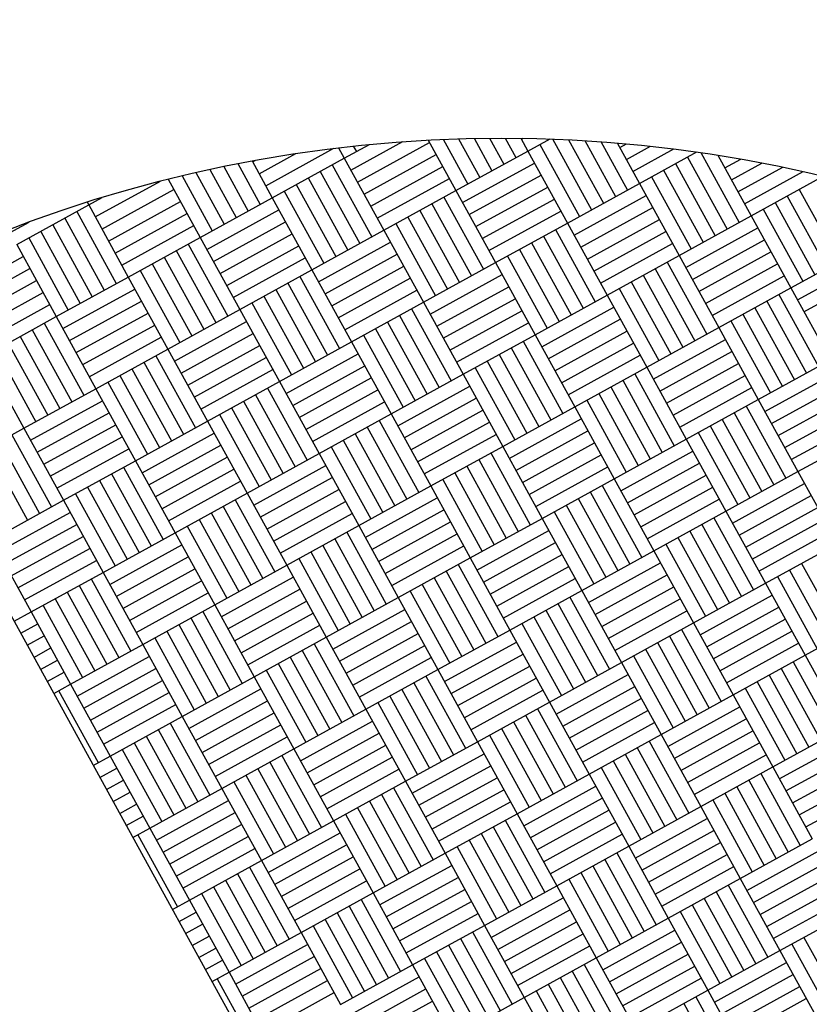
# Model space of a CAD drawing. Extents: x 11326 to 22515, y -6902 to -3637.
# Drawn here: x 11945 to 11946, y -4041 to -4040 of the extents above; entities that cross this region are included whole.
import ezdxf

# ---------------------------------------------------------------- set-up
doc = ezdxf.new("R2010")
doc.units = 0
doc.header["$LTSCALE"] = 20
doc.header["$MEASUREMENT"] = 0
doc.layers.get('0').update_dxf_attribs({"linetype": 'CONTINUOUS'})
for name, color, linetype in [('BLDG', 2, 'CONTINUOUS'), ('RING-BEAM', 3, 'CONTINUOUS'), ('U-DIMS', 3, 'CONTINUOUS')]:
    doc.layers.add(name, color=color, linetype=linetype)

# ---------------------------------------------------------------- blocks, each defined once
blk = doc.blocks.new('*X44')
at = {"color": 0}
for p, q in [((15339.84, -10889.4), (15339.84, -10889.2801)), ((15339.96, -10889.4), (15339.96, -10889.28)), ((15339.98, -10889.4), (15339.98, -10889.28)), ((15340, -10889.4), (15340, -10889.28)), ((15339.82, -10889.4), (15339.82, -10889.3024)), ((15339.84, -10889.32), (15339.96, -10889.32)), ((15339.8, -10889.4), (15339.8, -10889.3253)), ((15339.78, -10889.4), (15339.78, -10889.349)), ((15339.84, -10889.34), (15339.96, -10889.34)), ((15339.84, -10889.36), (15339.96, -10889.36)), ((15339.76, -10889.4), (15339.76, -10889.3734)), ((15339.84, -10889.38), (15339.96, -10889.38)), ((15339.739, -10889.4), (15339.84, -10889.4)), ((15339.74, -10889.4), (15339.74, -10889.3987)), ((15339.84, -10889.52), (15339.84, -10889.4)), ((15339.84, -10889.4), (15339.96, -10889.4)), ((15339.86, -10889.52), (15339.86, -10889.4)), ((15339.88, -10889.52), (15339.88, -10889.4)), ((15339.9, -10889.52), (15339.9, -10889.4)), ((15339.92, -10889.52), (15339.92, -10889.4)), ((15339.94, -10889.52), (15339.94, -10889.4)), ((15339.96, -10889.52), (15339.96, -10889.4)), ((15339.96, -10889.4), (15340.08, -10889.4)), ((15340.08, -10889.52), (15340.08, -10889.4)), ((15340.1, -10889.52), (15340.1, -10889.4)), ((15340.12, -10889.52), (15340.12, -10889.4)), ((15340.14, -10889.52), (15340.14, -10889.4)), ((15340.16, -10889.52), (15340.16, -10889.4)), ((15340.18, -10889.52), (15340.18, -10889.4)), ((15340.2, -10889.52), (15340.2, -10889.4)), ((15339.72, -10889.52), (15339.72, -10889.4247)), ((15339.7236, -10889.42), (15339.84, -10889.42)), ((15339.96, -10889.42), (15340.08, -10889.42)), ((15339.72, -10889.44), (15339.84, -10889.44)), ((15339.96, -10889.44), (15340.08, -10889.44)), ((15339.7, -10889.52), (15339.7, -10889.4518)), ((15339.72, -10889.46), (15339.84, -10889.46)), ((15339.96, -10889.46), (15340.08, -10889.46)), ((15339.68, -10889.52), (15339.68, -10889.4798)), ((15339.72, -10889.48), (15339.84, -10889.48)), ((15339.96, -10889.48), (15340.08, -10889.48)), ((15339.66, -10889.52), (15339.66, -10889.5088)), ((15339.72, -10889.5), (15339.84, -10889.5)), ((15339.96, -10889.5), (15340.08, -10889.5)), ((15339.6525, -10889.52), (15339.72, -10889.52)), ((15339.72, -10889.64), (15339.72, -10889.52)), ((15339.72, -10889.52), (15339.84, -10889.52)), ((15339.74, -10889.64), (15339.74, -10889.52)), ((15339.76, -10889.64), (15339.76, -10889.52)), ((15339.78, -10889.64), (15339.78, -10889.52)), ((15339.8, -10889.64), (15339.8, -10889.52)), ((15339.82, -10889.64), (15339.82, -10889.52)), ((15339.84, -10889.64), (15339.84, -10889.52)), ((15339.84, -10889.52), (15339.96, -10889.52)), ((15339.96, -10889.64), (15339.96, -10889.52)), ((15339.96, -10889.52), (15340.08, -10889.52)), ((15339.98, -10889.64), (15339.98, -10889.52)), ((15340, -10889.64), (15340, -10889.52)), ((15340.02, -10889.64), (15340.02, -10889.52)), ((15340.04, -10889.64), (15340.04, -10889.52)), ((15340.06, -10889.64), (15340.06, -10889.52)), ((15340.08, -10889.64), (15340.08, -10889.52)), ((15340.08, -10889.52), (15340.2, -10889.52)), ((15340.2, -10889.64), (15340.2, -10889.52)), ((15340.2, -10889.52), (15340.32, -10889.52)), ((15340.22, -10889.64), (15340.22, -10889.52)), ((15340.24, -10889.64), (15340.24, -10889.52)), ((15340.26, -10889.64), (15340.26, -10889.52)), ((15340.28, -10889.64), (15340.28, -10889.52)), ((15340.3, -10889.64), (15340.3, -10889.52)), ((15340.32, -10889.64), (15340.32, -10889.52)), ((15340.44, -10889.64), (15340.44, -10889.52)), ((15339.6394, -10889.54), (15339.72, -10889.54)), ((15339.84, -10889.54), (15339.96, -10889.54)), ((15340.08, -10889.54), (15340.2, -10889.54)), ((15339.6266, -10889.56), (15339.72, -10889.56)), ((15339.84, -10889.56), (15339.96, -10889.56)), ((15340.08, -10889.56), (15340.2, -10889.56)), ((15339.6141, -10889.58), (15339.72, -10889.58)), ((15339.84, -10889.58), (15339.96, -10889.58)), ((15340.08, -10889.58), (15340.2, -10889.58)), ((15340.32, -10889.58), (15340.44, -10889.58)), ((15339.6, -10889.64), (15339.6, -10889.6032)), ((15339.6019, -10889.6), (15339.72, -10889.6)), ((15339.84, -10889.6), (15339.96, -10889.6)), ((15340.08, -10889.6), (15340.2, -10889.6)), ((15340.32, -10889.6), (15340.44, -10889.6)), ((15339.6, -10889.62), (15339.72, -10889.62)), ((15339.84, -10889.62), (15339.96, -10889.62)), ((15340.08, -10889.62), (15340.2, -10889.62)), ((15340.32, -10889.62), (15340.44, -10889.62)), ((15339.5786, -10889.64), (15339.6, -10889.64)), ((15339.58, -10889.64), (15339.58, -10889.6375)), ((15339.6, -10889.76), (15339.6, -10889.64)), ((15339.6, -10889.64), (15339.72, -10889.64)), ((15339.62, -10889.76), (15339.62, -10889.64)), ((15339.64, -10889.76), (15339.64, -10889.64)), ((15339.66, -10889.76), (15339.66, -10889.64)), ((15339.68, -10889.76), (15339.68, -10889.64)), ((15339.7, -10889.76), (15339.7, -10889.64)), ((15339.72, -10889.76), (15339.72, -10889.64)), ((15339.72, -10889.64), (15339.84, -10889.64)), ((15339.84, -10889.76), (15339.84, -10889.64)), ((15339.84, -10889.64), (15339.96, -10889.64)), ((15339.86, -10889.76), (15339.86, -10889.64)), ((15339.88, -10889.76), (15339.88, -10889.64)), ((15339.9, -10889.76), (15339.9, -10889.64)), ((15339.92, -10889.76), (15339.92, -10889.64)), ((15339.94, -10889.76), (15339.94, -10889.64)), ((15339.96, -10889.76), (15339.96, -10889.64)), ((15339.96, -10889.64), (15340.08, -10889.64)), ((15340.08, -10889.76), (15340.08, -10889.64)), ((15340.08, -10889.64), (15340.2, -10889.64)), ((15340.1, -10889.76), (15340.1, -10889.64)), ((15340.12, -10889.76), (15340.12, -10889.64)), ((15340.14, -10889.76), (15340.14, -10889.64)), ((15340.16, -10889.76), (15340.16, -10889.64)), ((15340.18, -10889.76), (15340.18, -10889.64)), ((15340.2, -10889.76), (15340.2, -10889.64)), ((15340.2, -10889.64), (15340.32, -10889.64)), ((15340.32, -10889.76), (15340.32, -10889.64)), ((15340.32, -10889.64), (15340.44, -10889.64)), ((15340.34, -10889.76), (15340.34, -10889.64)), ((15340.36, -10889.76), (15340.36, -10889.64)), ((15340.38, -10889.76), (15340.38, -10889.64)), ((15340.4, -10889.76), (15340.4, -10889.64)), ((15340.42, -10889.76), (15340.42, -10889.64)), ((15340.44, -10889.76), (15340.44, -10889.64)), ((15340.44, -10889.64), (15340.56, -10889.64)), ((15340.56, -10889.76), (15340.56, -10889.64)), ((15340.58, -10889.76), (15340.58, -10889.64)), ((15340.6, -10889.76), (15340.6, -10889.64)), ((15340.62, -10889.76), (15340.62, -10889.64)), ((15340.64, -10889.76), (15340.64, -10889.64)), ((15340.66, -10889.76), (15340.66, -10889.64)), ((15339.5674, -10889.66), (15339.6, -10889.66)), ((15339.72, -10889.66), (15339.84, -10889.66)), ((15339.96, -10889.66), (15340.08, -10889.66)), ((15340.2, -10889.66), (15340.32, -10889.66)), ((15340.44, -10889.66), (15340.56, -10889.66)), ((15339.5564, -10889.68), (15339.6, -10889.68)), ((15339.72, -10889.68), (15339.84, -10889.68)), ((15339.96, -10889.68), (15340.08, -10889.68)), ((15340.2, -10889.68), (15340.32, -10889.68)), ((15340.44, -10889.68), (15340.56, -10889.68)), ((15339.5458, -10889.7), (15339.6, -10889.7)), ((15339.72, -10889.7), (15339.84, -10889.7)), ((15339.96, -10889.7), (15340.08, -10889.7)), ((15340.2, -10889.7), (15340.32, -10889.7)), ((15340.44, -10889.7), (15340.56, -10889.7)), ((15339.5355, -10889.72), (15339.6, -10889.72)), ((15339.72, -10889.72), (15339.84, -10889.72)), ((15339.96, -10889.72), (15340.08, -10889.72)), ((15340.2, -10889.72), (15340.32, -10889.72)), ((15340.44, -10889.72), (15340.56, -10889.72)), ((15339.5254, -10889.74), (15339.6, -10889.74)), ((15339.72, -10889.74), (15339.84, -10889.74)), ((15339.96, -10889.74), (15340.08, -10889.74)), ((15340.2, -10889.74), (15340.32, -10889.74)), ((15340.44, -10889.74), (15340.56, -10889.74)), ((15339.5157, -10889.76), (15339.6, -10889.76)), ((15339.52, -10889.88), (15339.52, -10889.76)), ((15339.54, -10889.88), (15339.54, -10889.76)), ((15339.56, -10889.88), (15339.56, -10889.76)), ((15339.58, -10889.88), (15339.58, -10889.76)), ((15339.6, -10889.88), (15339.6, -10889.76)), ((15339.6, -10889.76), (15339.72, -10889.76)), ((15339.72, -10889.88), (15339.72, -10889.76)), ((15339.72, -10889.76), (15339.84, -10889.76)), ((15339.74, -10889.88), (15339.74, -10889.76)), ((15339.76, -10889.88), (15339.76, -10889.76)), ((15339.78, -10889.88), (15339.78, -10889.76)), ((15339.8, -10889.88), (15339.8, -10889.76)), ((15339.82, -10889.88), (15339.82, -10889.76)), ((15339.84, -10889.88), (15339.84, -10889.76)), ((15339.84, -10889.76), (15339.96, -10889.76)), ((15339.96, -10889.88), (15339.96, -10889.76)), ((15339.96, -10889.76), (15340.08, -10889.76)), ((15339.98, -10889.88), (15339.98, -10889.76)), ((15340, -10889.88), (15340, -10889.76)), ((15340.02, -10889.88), (15340.02, -10889.76)), ((15340.04, -10889.88), (15340.04, -10889.76)), ((15340.06, -10889.88), (15340.06, -10889.76)), ((15340.08, -10889.88), (15340.08, -10889.76)), ((15340.08, -10889.76), (15340.2, -10889.76)), ((15340.2, -10889.88), (15340.2, -10889.76)), ((15340.2, -10889.76), (15340.32, -10889.76)), ((15340.22, -10889.88), (15340.22, -10889.76)), ((15340.24, -10889.88), (15340.24, -10889.76)), ((15340.26, -10889.88), (15340.26, -10889.76)), ((15340.28, -10889.88), (15340.28, -10889.76)), ((15340.3, -10889.88), (15340.3, -10889.76)), ((15340.32, -10889.88), (15340.32, -10889.76)), ((15340.32, -10889.76), (15340.44, -10889.76)), ((15340.44, -10889.88), (15340.44, -10889.76)), ((15340.44, -10889.76), (15340.56, -10889.76)), ((15340.46, -10889.88), (15340.46, -10889.76)), ((15340.48, -10889.88), (15340.48, -10889.76)), ((15340.5, -10889.88), (15340.5, -10889.76)), ((15340.52, -10889.88), (15340.52, -10889.76)), ((15340.54, -10889.88), (15340.54, -10889.76)), ((15340.56, -10889.88), (15340.56, -10889.76)), ((15340.56, -10889.76), (15340.68, -10889.76)), ((15340.68, -10889.88), (15340.68, -10889.76)), ((15340.7, -10889.88), (15340.7, -10889.76)), ((15340.72, -10889.88), (15340.72, -10889.76)), ((15340.74, -10889.88), (15340.74, -10889.76)), ((15340.76, -10889.88), (15340.76, -10889.76)), ((15340.78, -10889.88), (15340.78, -10889.76)), ((15340.8, -10889.88), (15340.8, -10889.76)), ((15339.6, -10889.78), (15339.72, -10889.78)), ((15339.84, -10889.78), (15339.96, -10889.78)), ((15340.08, -10889.78), (15340.2, -10889.78)), ((15340.32, -10889.78), (15340.44, -10889.78)), ((15340.56, -10889.78), (15340.68, -10889.78)), ((15339.5, -10889.88), (15339.5, -10889.7933)), ((15339.6, -10889.8), (15339.72, -10889.8)), ((15339.84, -10889.8), (15339.96, -10889.8)), ((15340.08, -10889.8), (15340.2, -10889.8)), ((15340.32, -10889.8), (15340.44, -10889.8)), ((15340.56, -10889.8), (15340.68, -10889.8)), ((15339.6, -10889.82), (15339.72, -10889.82)), ((15339.84, -10889.82), (15339.96, -10889.82)), ((15340.08, -10889.82), (15340.2, -10889.82)), ((15340.32, -10889.82), (15340.44, -10889.82)), ((15340.56, -10889.82), (15340.68, -10889.82)), ((15339.4792, -10889.84), (15339.48, -10889.84)), ((15339.48, -10889.88), (15339.48, -10889.8383)), ((15339.6, -10889.84), (15339.72, -10889.84)), ((15339.84, -10889.84), (15339.96, -10889.84)), ((15340.08, -10889.84), (15340.2, -10889.84)), ((15340.32, -10889.84), (15340.44, -10889.84)), ((15340.56, -10889.84), (15340.68, -10889.84)), ((15340.8, -10889.84), (15340.92, -10889.84)), ((15339.4708, -10889.86), (15339.48, -10889.86)), ((15339.6, -10889.86), (15339.72, -10889.86)), ((15339.84, -10889.86), (15339.96, -10889.86)), ((15340.08, -10889.86), (15340.2, -10889.86)), ((15340.32, -10889.86), (15340.44, -10889.86)), ((15340.56, -10889.86), (15340.68, -10889.86)), ((15340.8, -10889.86), (15340.92, -10889.86)), ((15339.4626, -10889.88), (15339.48, -10889.88)), ((15339.48, -10890), (15339.48, -10889.88)), ((15339.48, -10889.88), (15339.6, -10889.88)), ((15339.6, -10890), (15339.6, -10889.88)), ((15339.6, -10889.88), (15339.72, -10889.88)), ((15339.62, -10890), (15339.62, -10889.88)), ((15339.64, -10890), (15339.64, -10889.88)), ((15339.66, -10890), (15339.66, -10889.88)), ((15339.68, -10890), (15339.68, -10889.88)), ((15339.7, -10890), (15339.7, -10889.88)), ((15339.72, -10890), (15339.72, -10889.88)), ((15339.72, -10889.88), (15339.84, -10889.88)), ((15339.84, -10890), (15339.84, -10889.88)), ((15339.84, -10889.88), (15339.96, -10889.88)), ((15339.86, -10890), (15339.86, -10889.88)), ((15339.88, -10890), (15339.88, -10889.88)), ((15339.9, -10890), (15339.9, -10889.88)), ((15339.92, -10890), (15339.92, -10889.88)), ((15339.94, -10890), (15339.94, -10889.88)), ((15339.96, -10890), (15339.96, -10889.88)), ((15339.96, -10889.88), (15340.08, -10889.88)), ((15340.08, -10890), (15340.08, -10889.88)), ((15340.08, -10889.88), (15340.2, -10889.88)), ((15340.1, -10890), (15340.1, -10889.88)), ((15340.12, -10890), (15340.12, -10889.88)), ((15340.14, -10890), (15340.14, -10889.88)), ((15340.16, -10890), (15340.16, -10889.88)), ((15340.18, -10890), (15340.18, -10889.88)), ((15340.2, -10890), (15340.2, -10889.88)), ((15340.2, -10889.88), (15340.32, -10889.88)), ((15340.32, -10890), (15340.32, -10889.88)), ((15340.32, -10889.88), (15340.44, -10889.88)), ((15340.34, -10890), (15340.34, -10889.88)), ((15340.36, -10890), (15340.36, -10889.88)), ((15340.38, -10890), (15340.38, -10889.88)), ((15340.4, -10890), (15340.4, -10889.88)), ((15340.42, -10890), (15340.42, -10889.88)), ((15340.44, -10890), (15340.44, -10889.88)), ((15340.44, -10889.88), (15340.56, -10889.88)), ((15340.56, -10890), (15340.56, -10889.88)), ((15340.56, -10889.88), (15340.68, -10889.88)), ((15340.58, -10890), (15340.58, -10889.88)), ((15340.6, -10890), (15340.6, -10889.88)), ((15340.62, -10890), (15340.62, -10889.88)), ((15340.64, -10890), (15340.64, -10889.88)), ((15340.66, -10890), (15340.66, -10889.88)), ((15340.68, -10890), (15340.68, -10889.88)), ((15340.68, -10889.88), (15340.8, -10889.88)), ((15340.8, -10890), (15340.8, -10889.88)), ((15340.8, -10889.88), (15340.92, -10889.88)), ((15340.82, -10890), (15340.82, -10889.88)), ((15340.84, -10890), (15340.84, -10889.88)), ((15340.86, -10890), (15340.86, -10889.88)), ((15340.88, -10890), (15340.88, -10889.88)), ((15339.46, -10890), (15339.46, -10889.8865)), ((15339.48, -10889.9), (15339.6, -10889.9)), ((15339.72, -10889.9), (15339.84, -10889.9)), ((15339.96, -10889.9), (15340.08, -10889.9)), ((15340.2, -10889.9), (15340.32, -10889.9)), ((15340.44, -10889.9), (15340.56, -10889.9)), ((15340.68, -10889.9), (15340.8, -10889.9)), ((15339.48, -10889.92), (15339.6, -10889.92)), ((15339.72, -10889.92), (15339.84, -10889.92)), ((15339.96, -10889.92), (15340.08, -10889.92)), ((15340.2, -10889.92), (15340.32, -10889.92)), ((15340.44, -10889.92), (15340.56, -10889.92)), ((15340.68, -10889.92), (15340.8, -10889.92)), ((15339.44, -10890), (15339.44, -10889.9387)), ((15339.48, -10889.94), (15339.6, -10889.94)), ((15339.72, -10889.94), (15339.84, -10889.94)), ((15339.96, -10889.94), (15340.08, -10889.94)), ((15340.2, -10889.94), (15340.32, -10889.94)), ((15340.44, -10889.94), (15340.56, -10889.94)), ((15340.68, -10889.94), (15340.8, -10889.94)), ((15339.48, -10889.96), (15339.6, -10889.96)), ((15339.72, -10889.96), (15339.84, -10889.96)), ((15339.96, -10889.96), (15340.08, -10889.96)), ((15340.2, -10889.96), (15340.32, -10889.96)), ((15340.44, -10889.96), (15340.56, -10889.96)), ((15340.68, -10889.96), (15340.8, -10889.96)), ((15339.48, -10889.98), (15339.6, -10889.98)), ((15339.72, -10889.98), (15339.84, -10889.98)), ((15339.96, -10889.98), (15340.08, -10889.98)), ((15340.2, -10889.98), (15340.32, -10889.98)), ((15340.44, -10889.98), (15340.56, -10889.98)), ((15340.68, -10889.98), (15340.8, -10889.98)), ((15339.4186, -10890), (15339.48, -10890)), ((15339.42, -10890), (15339.42, -10889.9958)), ((15339.48, -10890.12), (15339.48, -10890)), ((15339.48, -10890), (15339.6, -10890)), ((15339.5, -10890.12), (15339.5, -10890)), ((15339.52, -10890.12), (15339.52, -10890)), ((15339.54, -10890.12), (15339.54, -10890)), ((15339.56, -10890.12), (15339.56, -10890)), ((15339.58, -10890.12), (15339.58, -10890)), ((15339.6, -10890.12), (15339.6, -10890)), ((15339.6, -10890), (15339.72, -10890)), ((15339.72, -10890.12), (15339.72, -10890)), ((15339.72, -10890), (15339.84, -10890)), ((15339.74, -10890.12), (15339.74, -10890)), ((15339.76, -10890.12), (15339.76, -10890)), ((15339.78, -10890.12), (15339.78, -10890)), ((15339.8, -10890.12), (15339.8, -10890)), ((15339.82, -10890.12), (15339.82, -10890)), ((15339.84, -10890.12), (15339.84, -10890)), ((15339.84, -10890), (15339.96, -10890)), ((15339.96, -10890.12), (15339.96, -10890)), ((15339.96, -10890), (15340.08, -10890)), ((15339.98, -10890.12), (15339.98, -10890)), ((15340, -10890.12), (15340, -10890)), ((15340.02, -10890.12), (15340.02, -10890)), ((15340.04, -10890.12), (15340.04, -10890)), ((15340.06, -10890.12), (15340.06, -10890)), ((15340.08, -10890.12), (15340.08, -10890)), ((15340.08, -10890), (15340.2, -10890)), ((15340.2, -10890.12), (15340.2, -10890)), ((15340.2, -10890), (15340.32, -10890)), ((15340.22, -10890.12), (15340.22, -10890)), ((15340.24, -10890.12), (15340.24, -10890)), ((15340.26, -10890.12), (15340.26, -10890)), ((15340.28, -10890.12), (15340.28, -10890)), ((15340.3, -10890.12), (15340.3, -10890)), ((15340.32, -10890.12), (15340.32, -10890)), ((15340.32, -10890), (15340.44, -10890)), ((15340.44, -10890.12), (15340.44, -10890)), ((15340.44, -10890), (15340.56, -10890)), ((15340.46, -10890.12), (15340.46, -10890)), ((15340.48, -10890.12), (15340.48, -10890)), ((15340.5, -10890.12), (15340.5, -10890)), ((15340.52, -10890.12), (15340.52, -10890)), ((15340.54, -10890.12), (15340.54, -10890)), ((15340.56, -10890.12), (15340.56, -10890)), ((15340.56, -10890), (15340.68, -10890)), ((15340.68, -10890.12), (15340.68, -10890)), ((15340.68, -10890), (15340.8, -10890)), ((15340.7, -10890.12), (15340.7, -10890)), ((15340.72, -10890.12), (15340.72, -10890)), ((15340.74, -10890.12), (15340.74, -10890)), ((15340.76, -10890.12), (15340.76, -10890)), ((15340.78, -10890.12), (15340.78, -10890)), ((15340.8, -10890.12), (15340.8, -10890)), ((15340.8, -10890), (15340.92, -10890)), ((15339.4121, -10890.02), (15339.48, -10890.02)), ((15339.6, -10890.02), (15339.72, -10890.02)), ((15339.84, -10890.02), (15339.96, -10890.02)), ((15340.08, -10890.02), (15340.2, -10890.02)), ((15340.32, -10890.02), (15340.44, -10890.02)), ((15340.56, -10890.02), (15340.68, -10890.02)), ((15340.8, -10890.02), (15340.92, -10890.02)), ((15339.4058, -10890.04), (15339.48, -10890.04)), ((15339.6, -10890.04), (15339.72, -10890.04)), ((15339.84, -10890.04), (15339.96, -10890.04)), ((15340.08, -10890.04), (15340.2, -10890.04)), ((15340.32, -10890.04), (15340.44, -10890.04)), ((15340.56, -10890.04), (15340.68, -10890.04)), ((15340.8, -10890.04), (15340.92, -10890.04)), ((15339.3998, -10890.06), (15339.48, -10890.06)), ((15339.6, -10890.06), (15339.72, -10890.06)), ((15339.84, -10890.06), (15339.96, -10890.06)), ((15340.08, -10890.06), (15340.2, -10890.06)), ((15340.32, -10890.06), (15340.44, -10890.06)), ((15340.56, -10890.06), (15340.68, -10890.06)), ((15339.394, -10890.08), (15339.48, -10890.08)), ((15339.6, -10890.08), (15339.72, -10890.08)), ((15339.84, -10890.08), (15339.96, -10890.08)), ((15340.08, -10890.08), (15340.2, -10890.08)), ((15340.32, -10890.08), (15340.44, -10890.08)), ((15340.56, -10890.08), (15340.68, -10890.08)), ((15339.3884, -10890.1), (15339.48, -10890.1)), ((15339.6, -10890.1), (15339.72, -10890.1)), ((15339.84, -10890.1), (15339.96, -10890.1)), ((15340.08, -10890.1), (15340.2, -10890.1)), ((15340.32, -10890.1), (15340.44, -10890.1)), ((15340.56, -10890.1), (15340.68, -10890.1)), ((15339.383, -10890.12), (15339.48, -10890.12)), ((15339.4, -10890.24), (15339.4, -10890.12)), ((15339.42, -10890.24), (15339.42, -10890.12)), ((15339.44, -10890.24), (15339.44, -10890.12)), ((15339.46, -10890.24), (15339.46, -10890.12)), ((15339.48, -10890.24), (15339.48, -10890.12)), ((15339.48, -10890.12), (15339.6, -10890.12)), ((15339.6, -10890.24), (15339.6, -10890.12)), ((15339.6, -10890.12), (15339.72, -10890.12)), ((15339.62, -10890.24), (15339.62, -10890.12)), ((15339.64, -10890.24), (15339.64, -10890.12)), ((15339.66, -10890.24), (15339.66, -10890.12)), ((15339.68, -10890.24), (15339.68, -10890.12)), ((15339.7, -10890.24), (15339.7, -10890.12)), ((15339.72, -10890.24), (15339.72, -10890.12)), ((15339.72, -10890.12), (15339.84, -10890.12)), ((15339.84, -10890.24), (15339.84, -10890.12)), ((15339.84, -10890.12), (15339.96, -10890.12)), ((15339.86, -10890.24), (15339.86, -10890.12)), ((15339.88, -10890.24), (15339.88, -10890.12)), ((15339.9, -10890.24), (15339.9, -10890.12)), ((15339.92, -10890.24), (15339.92, -10890.12)), ((15339.94, -10890.24), (15339.94, -10890.12)), ((15339.96, -10890.24), (15339.96, -10890.12)), ((15339.96, -10890.12), (15340.08, -10890.12)), ((15340.08, -10890.24), (15340.08, -10890.12)), ((15340.08, -10890.12), (15340.2, -10890.12)), ((15340.1, -10890.24), (15340.1, -10890.12)), ((15340.12, -10890.24), (15340.12, -10890.12)), ((15340.14, -10890.24), (15340.14, -10890.12)), ((15340.16, -10890.24), (15340.16, -10890.12)), ((15340.18, -10890.24), (15340.18, -10890.12)), ((15340.2, -10890.24), (15340.2, -10890.12)), ((15340.2, -10890.12), (15340.32, -10890.12)), ((15340.32, -10890.24), (15340.32, -10890.12)), ((15340.32, -10890.12), (15340.44, -10890.12)), ((15340.34, -10890.24), (15340.34, -10890.12)), ((15340.36, -10890.24), (15340.36, -10890.12)), ((15340.38, -10890.24), (15340.38, -10890.12)), ((15340.4, -10890.24), (15340.4, -10890.12)), ((15340.42, -10890.24), (15340.42, -10890.12)), ((15340.44, -10890.24), (15340.44, -10890.12)), ((15340.44, -10890.12), (15340.56, -10890.12)), ((15340.56, -10890.24), (15340.56, -10890.12)), ((15340.56, -10890.12), (15340.68, -10890.12)), ((15340.58, -10890.24), (15340.58, -10890.12)), ((15340.6, -10890.24), (15340.6, -10890.12)), ((15340.62, -10890.24), (15340.62, -10890.12)), ((15340.64, -10890.24), (15340.64, -10890.12)), ((15340.66, -10890.24), (15340.66, -10890.12)), ((15340.68, -10890.24), (15340.68, -10890.12)), ((15340.68, -10890.12), (15340.8, -10890.12)), ((15339.38, -10890.24), (15339.38, -10890.1316)), ((15339.48, -10890.14), (15339.6, -10890.14)), ((15339.72, -10890.14), (15339.84, -10890.14)), ((15339.96, -10890.14), (15340.08, -10890.14)), ((15340.2, -10890.14), (15340.32, -10890.14)), ((15340.44, -10890.14), (15340.56, -10890.14)), ((15340.68, -10890.14), (15340.8, -10890.14)), ((15339.48, -10890.16), (15339.6, -10890.16)), ((15339.72, -10890.16), (15339.84, -10890.16)), ((15339.96, -10890.16), (15340.08, -10890.16)), ((15340.2, -10890.16), (15340.32, -10890.16)), ((15340.44, -10890.16), (15340.56, -10890.16)), ((15340.68, -10890.16), (15340.8, -10890.16)), ((15339.48, -10890.18), (15339.6, -10890.18)), ((15339.72, -10890.18), (15339.84, -10890.18)), ((15339.96, -10890.18), (15340.08, -10890.18)), ((15340.2, -10890.18), (15340.32, -10890.18)), ((15340.44, -10890.18), (15340.56, -10890.18)), ((15340.68, -10890.18), (15340.8, -10890.18)), ((15339.48, -10890.2), (15339.6, -10890.2)), ((15339.72, -10890.2), (15339.84, -10890.2)), ((15339.96, -10890.2), (15340.08, -10890.2)), ((15340.2, -10890.2), (15340.32, -10890.2)), ((15340.44, -10890.2), (15340.56, -10890.2)), ((15340.68, -10890.2), (15340.8, -10890.2)), ((15339.3595, -10890.22), (15339.36, -10890.22)), ((15339.36, -10890.24), (15339.36, -10890.2175)), ((15339.48, -10890.22), (15339.6, -10890.22)), ((15339.72, -10890.22), (15339.84, -10890.22)), ((15339.96, -10890.22), (15340.08, -10890.22)), ((15340.2, -10890.22), (15340.32, -10890.22)), ((15340.44, -10890.22), (15340.56, -10890.22)), ((15340.68, -10890.22), (15340.8, -10890.22)), ((15339.3554, -10890.24), (15339.36, -10890.24)), ((15339.36, -10890.36), (15339.36, -10890.24)), ((15339.36, -10890.24), (15339.48, -10890.24)), ((15339.48, -10890.36), (15339.48, -10890.24)), ((15339.48, -10890.24), (15339.6, -10890.24)), ((15339.5, -10890.36), (15339.5, -10890.24)), ((15339.52, -10890.36), (15339.52, -10890.24)), ((15339.54, -10890.36), (15339.54, -10890.24)), ((15339.56, -10890.36), (15339.56, -10890.24)), ((15339.58, -10890.36), (15339.58, -10890.24)), ((15339.6, -10890.36), (15339.6, -10890.24)), ((15339.6, -10890.24), (15339.72, -10890.24)), ((15339.72, -10890.36), (15339.72, -10890.24)), ((15339.72, -10890.24), (15339.84, -10890.24)), ((15339.74, -10890.36), (15339.74, -10890.24)), ((15339.76, -10890.36), (15339.76, -10890.24)), ((15339.78, -10890.36), (15339.78, -10890.24)), ((15339.8, -10890.36), (15339.8, -10890.24)), ((15339.82, -10890.36), (15339.82, -10890.24)), ((15339.84, -10890.36), (15339.84, -10890.24)), ((15339.84, -10890.24), (15339.96, -10890.24)), ((15339.96, -10890.36), (15339.96, -10890.24)), ((15339.96, -10890.24), (15340.08, -10890.24)), ((15339.98, -10890.36), (15339.98, -10890.24)), ((15340, -10890.36), (15340, -10890.24)), ((15340.02, -10890.36), (15340.02, -10890.24)), ((15340.04, -10890.36), (15340.04, -10890.24)), ((15340.06, -10890.36), (15340.06, -10890.24)), ((15340.08, -10890.36), (15340.08, -10890.24)), ((15340.08, -10890.24), (15340.2, -10890.24)), ((15340.2, -10890.36), (15340.2, -10890.24)), ((15340.2, -10890.24), (15340.32, -10890.24)), ((15340.22, -10890.36), (15340.22, -10890.24)), ((15340.24, -10890.36), (15340.24, -10890.24)), ((15340.26, -10890.36), (15340.26, -10890.24)), ((15340.28, -10890.36), (15340.28, -10890.24)), ((15340.3, -10890.36), (15340.3, -10890.24)), ((15340.32, -10890.36), (15340.32, -10890.24)), ((15340.32, -10890.24), (15340.44, -10890.24)), ((15340.44, -10890.36), (15340.44, -10890.24)), ((15340.44, -10890.24), (15340.56, -10890.24)), ((15340.46, -10890.36), (15340.46, -10890.24)), ((15340.48, -10890.36), (15340.48, -10890.24)), ((15340.5, -10890.36), (15340.5, -10890.24)), ((15340.52, -10890.36), (15340.52, -10890.24)), ((15340.54, -10890.36), (15340.54, -10890.24)), ((15340.56, -10890.36), (15340.56, -10890.24)), ((15340.56, -10890.24), (15340.68, -10890.24)), ((15340.68, -10890.36), (15340.68, -10890.24)), ((15340.68, -10890.24), (15340.8, -10890.24)), ((15339.36, -10890.26), (15339.48, -10890.26)), ((15339.6, -10890.26), (15339.72, -10890.26)), ((15339.84, -10890.26), (15339.96, -10890.26)), ((15340.08, -10890.26), (15340.2, -10890.26)), ((15340.32, -10890.26), (15340.44, -10890.26)), ((15340.56, -10890.26), (15340.68, -10890.26)), ((15339.36, -10890.28), (15339.48, -10890.28)), ((15339.6, -10890.28), (15339.72, -10890.28)), ((15339.84, -10890.28), (15339.96, -10890.28)), ((15340.08, -10890.28), (15340.2, -10890.28)), ((15340.32, -10890.28), (15340.44, -10890.28)), ((15340.56, -10890.28), (15340.68, -10890.28)), ((15339.36, -10890.3), (15339.48, -10890.3)), ((15339.6, -10890.3), (15339.72, -10890.3)), ((15339.84, -10890.3), (15339.96, -10890.3)), ((15340.08, -10890.3), (15340.2, -10890.3)), ((15340.32, -10890.3), (15340.44, -10890.3)), ((15340.56, -10890.3), (15340.68, -10890.3)), ((15339.34, -10890.36), (15339.34, -10890.3282)), ((15339.36, -10890.32), (15339.48, -10890.32)), ((15339.6, -10890.32), (15339.72, -10890.32)), ((15339.84, -10890.32), (15339.96, -10890.32)), ((15340.08, -10890.32), (15340.2, -10890.32)), ((15340.32, -10890.32), (15340.44, -10890.32)), ((15340.56, -10890.32), (15340.68, -10890.32)), ((15339.36, -10890.34), (15339.48, -10890.34)), ((15339.6, -10890.34), (15339.72, -10890.34)), ((15339.84, -10890.34), (15339.96, -10890.34)), ((15340.08, -10890.34), (15340.2, -10890.34)), ((15340.32, -10890.34), (15340.44, -10890.34)), ((15340.56, -10890.34), (15340.68, -10890.34)), ((15339.36, -10890.36), (15339.48, -10890.36)), ((15339.38, -10890.48), (15339.38, -10890.36)), ((15339.4, -10890.48), (15339.4, -10890.36)), ((15339.42, -10890.48), (15339.42, -10890.36)), ((15339.44, -10890.48), (15339.44, -10890.36)), ((15339.46, -10890.48), (15339.46, -10890.36)), ((15339.48, -10890.48), (15339.48, -10890.36)), ((15339.48, -10890.36), (15339.6, -10890.36)), ((15339.6, -10890.48), (15339.6, -10890.36)), ((15339.6, -10890.36), (15339.72, -10890.36)), ((15339.62, -10890.48), (15339.62, -10890.36)), ((15339.64, -10890.48), (15339.64, -10890.36)), ((15339.66, -10890.48), (15339.66, -10890.36)), ((15339.68, -10890.48), (15339.68, -10890.36)), ((15339.7, -10890.48), (15339.7, -10890.36)), ((15339.72, -10890.48), (15339.72, -10890.36)), ((15339.72, -10890.36), (15339.84, -10890.36)), ((15339.84, -10890.48), (15339.84, -10890.36)), ((15339.84, -10890.36), (15339.96, -10890.36)), ((15339.86, -10890.48), (15339.86, -10890.36)), ((15339.88, -10890.48), (15339.88, -10890.36)), ((15339.9, -10890.48), (15339.9, -10890.36)), ((15339.92, -10890.48), (15339.92, -10890.36)), ((15339.94, -10890.48), (15339.94, -10890.36)), ((15339.96, -10890.48), (15339.96, -10890.36)), ((15339.96, -10890.36), (15340.08, -10890.36)), ((15340.08, -10890.48), (15340.08, -10890.36)), ((15340.08, -10890.36), (15340.2, -10890.36)), ((15340.1, -10890.48), (15340.1, -10890.36)), ((15340.12, -10890.48), (15340.12, -10890.36)), ((15340.14, -10890.48), (15340.14, -10890.36)), ((15340.16, -10890.48), (15340.16, -10890.36)), ((15340.18, -10890.48), (15340.18, -10890.36)), ((15340.2, -10890.48), (15340.2, -10890.36)), ((15340.2, -10890.36), (15340.32, -10890.36)), ((15340.32, -10890.48), (15340.32, -10890.36)), ((15340.32, -10890.36), (15340.44, -10890.36)), ((15340.34, -10890.48), (15340.34, -10890.36)), ((15340.36, -10890.48), (15340.36, -10890.36)), ((15340.38, -10890.48), (15340.38, -10890.36)), ((15340.4, -10890.48), (15340.4, -10890.36)), ((15340.42, -10890.48), (15340.42, -10890.36)), ((15340.44, -10890.48), (15340.44, -10890.36)), ((15340.44, -10890.36), (15340.56, -10890.36)), ((15340.56, -10890.48), (15340.56, -10890.36)), ((15340.56, -10890.36), (15340.68, -10890.36)), ((15340.58, -10890.48), (15340.58, -10890.36)), ((15340.6, -10890.48), (15340.6, -10890.36)), ((15340.62, -10890.48), (15340.62, -10890.36)), ((15339.48, -10890.38), (15339.6, -10890.38)), ((15339.72, -10890.38), (15339.84, -10890.38)), ((15339.96, -10890.38), (15340.08, -10890.38)), ((15340.2, -10890.38), (15340.32, -10890.38)), ((15340.44, -10890.38), (15340.56, -10890.38)), ((15339.48, -10890.4), (15339.6, -10890.4)), ((15339.72, -10890.4), (15339.84, -10890.4)), ((15339.96, -10890.4), (15340.08, -10890.4)), ((15340.2, -10890.4), (15340.32, -10890.4)), ((15340.44, -10890.4), (15340.56, -10890.4)), ((15339.48, -10890.42), (15339.6, -10890.42)), ((15339.72, -10890.42), (15339.84, -10890.42)), ((15339.96, -10890.42), (15340.08, -10890.42)), ((15340.2, -10890.42), (15340.32, -10890.42)), ((15340.44, -10890.42), (15340.56, -10890.42)), ((15339.48, -10890.44), (15339.6, -10890.44)), ((15339.72, -10890.44), (15339.84, -10890.44)), ((15339.96, -10890.44), (15340.08, -10890.44)), ((15340.2, -10890.44), (15340.32, -10890.44)), ((15340.44, -10890.44), (15340.56, -10890.44)), ((15339.48, -10890.46), (15339.6, -10890.46)), ((15339.72, -10890.46), (15339.84, -10890.46)), ((15339.96, -10890.46), (15340.08, -10890.46)), ((15340.2, -10890.46), (15340.32, -10890.46)), ((15340.44, -10890.46), (15340.56, -10890.46)), ((15339.48, -10890.48), (15339.6, -10890.48)), ((15339.6, -10890.6), (15339.6, -10890.48)), ((15339.6, -10890.48), (15339.72, -10890.48)), ((15339.72, -10890.6), (15339.72, -10890.48)), ((15339.72, -10890.48), (15339.84, -10890.48)), ((15339.74, -10890.6), (15339.74, -10890.48)), ((15339.76, -10890.6), (15339.76, -10890.48)), ((15339.78, -10890.6), (15339.78, -10890.48)), ((15339.8, -10890.6), (15339.8, -10890.48)), ((15339.82, -10890.6), (15339.82, -10890.48)), ((15339.84, -10890.6), (15339.84, -10890.48)), ((15339.84, -10890.48), (15339.96, -10890.48)), ((15339.96, -10890.6), (15339.96, -10890.48)), ((15339.96, -10890.48), (15340.08, -10890.48)), ((15339.98, -10890.6), (15339.98, -10890.48)), ((15340, -10890.6), (15340, -10890.48)), ((15340.02, -10890.6), (15340.02, -10890.48)), ((15340.04, -10890.6), (15340.04, -10890.48)), ((15340.06, -10890.6), (15340.06, -10890.48)), ((15340.08, -10890.6), (15340.08, -10890.48)), ((15340.08, -10890.48), (15340.2, -10890.48)), ((15340.2, -10890.6), (15340.2, -10890.48)), ((15340.2, -10890.48), (15340.32, -10890.48)), ((15340.22, -10890.6), (15340.22, -10890.48)), ((15340.24, -10890.6), (15340.24, -10890.48)), ((15340.26, -10890.6), (15340.26, -10890.48)), ((15340.28, -10890.6), (15340.28, -10890.48)), ((15340.3, -10890.6), (15340.3, -10890.48)), ((15340.32, -10890.6), (15340.32, -10890.48)), ((15340.32, -10890.48), (15340.44, -10890.48)), ((15340.44, -10890.6), (15340.44, -10890.48)), ((15340.44, -10890.48), (15340.56, -10890.48)), ((15340.46, -10890.6), (15340.46, -10890.48)), ((15340.48, -10890.6), (15340.48, -10890.48)), ((15340.5, -10890.6), (15340.5, -10890.48)), ((15340.52, -10890.6), (15340.52, -10890.48)), ((15340.54, -10890.6), (15340.54, -10890.48)), ((15339.6, -10890.5), (15339.72, -10890.5)), ((15339.84, -10890.5), (15339.96, -10890.5)), ((15340.08, -10890.5), (15340.2, -10890.5)), ((15340.32, -10890.5), (15340.44, -10890.5)), ((15339.6, -10890.52), (15339.72, -10890.52)), ((15339.84, -10890.52), (15339.96, -10890.52)), ((15340.08, -10890.52), (15340.2, -10890.52)), ((15340.32, -10890.52), (15340.44, -10890.52)), ((15339.6, -10890.54), (15339.72, -10890.54)), ((15339.84, -10890.54), (15339.96, -10890.54)), ((15340.08, -10890.54), (15340.2, -10890.54)), ((15340.32, -10890.54), (15340.44, -10890.54)), ((15339.84, -10890.56), (15339.96, -10890.56)), ((15340.08, -10890.56), (15340.2, -10890.56)), ((15340.32, -10890.56), (15340.44, -10890.56)), ((15339.84, -10890.58), (15339.96, -10890.58)), ((15340.08, -10890.58), (15340.2, -10890.58)), ((15340.32, -10890.58), (15340.44, -10890.58)), ((15339.72, -10890.6), (15339.84, -10890.6)), ((15339.84, -10890.6283), (15339.84, -10890.6)), ((15339.84, -10890.6), (15339.96, -10890.6)), ((15339.86, -10890.6283), (15339.86, -10890.6)), ((15339.88, -10890.6283), (15339.88, -10890.6)), ((15339.9, -10890.6283), (15339.9, -10890.6)), ((15339.92, -10890.6283), (15339.92, -10890.6)), ((15339.94, -10890.6283), (15339.94, -10890.6)), ((15339.96, -10890.6283), (15339.96, -10890.6)), ((15339.96, -10890.6), (15340.08, -10890.6)), ((15340.08, -10890.6283), (15340.08, -10890.6)), ((15340.08, -10890.6), (15340.2, -10890.6)), ((15340.1, -10890.6283), (15340.1, -10890.6)), ((15340.12, -10890.6283), (15340.12, -10890.6)), ((15340.14, -10890.6283), (15340.14, -10890.6)), ((15340.16, -10890.6283), (15340.16, -10890.6)), ((15340.18, -10890.6283), (15340.18, -10890.6)), ((15340.2, -10890.6283), (15340.2, -10890.6)), ((15340.2, -10890.6), (15340.32, -10890.6)), ((15340.32, -10890.6283), (15340.32, -10890.6)), ((15340.32, -10890.6), (15340.44, -10890.6)), ((15340.34, -10890.6283), (15340.34, -10890.6)), ((15340.36, -10890.6283), (15340.36, -10890.6)), ((15340.38, -10890.6283), (15340.38, -10890.6)), ((15340.4, -10890.6283), (15340.4, -10890.6)), ((15340.42, -10890.6283), (15340.42, -10890.6)), ((15340.44, -10890.6283), (15340.44, -10890.6)), ((15340.44, -10890.6), (15340.56, -10890.6)), ((15339.96, -10890.62), (15340.08, -10890.62)), ((15340.2, -10890.62), (15340.32, -10890.62)), ((15340.44, -10890.62), (15340.56, -10890.62))]:
    blk.add_line(p, q, dxfattribs=at)

msp = doc.modelspace()

# ---------------------------------------------------------------- linework, layer by layer
at = {"layer": 'BLDG', "const_width": 12}
for points in [[(11535.0653, -3685.7572, 0.282256), (16729.5449, -3685.5547, 1)], [(11552.4197, -3961.7612, 0.047797), (12455.7074, -4369.4693, 1)]]:
    msp.add_lwpolyline(points, format="xyb", dxfattribs=at)
at = {"layer": 'RING-BEAM'}
msp.add_arc((14132.1401, 548.6572), 5057.4, 236.9554705, 254.259655, dxfattribs=at)
at = {"layer": 'U-DIMS'}
msp.add_line((11944.9523, -4040.3011), (11946.8796, -4043.8061), dxfattribs=at)
msp.add_circle((11945.9159, -4042.0536), 2, dxfattribs=at)

# ---------------------------------------------------------------- block references
at = {"layer": 'U-DIMS', "rotation": 298.80504312}
msp.add_blockref('*X44', (14097.0651, 14648.4349), dxfattribs=at)

doc.saveas('drawing.dxf')
